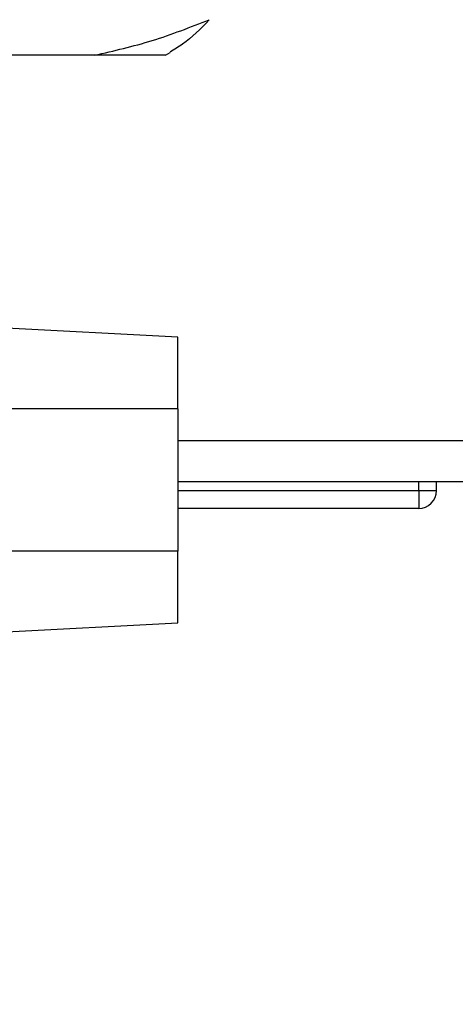
# Paper-space layout 'Blatt2' of a CAD drawing. Units: millimetres. Extents: x 0 to 4200, y 0 to 2970.
# Drawn here: x 2335 to 2359, y 1473 to 1529 of the extents above; entities that cross this region are included whole.
import ezdxf

# ---------------------------------------------------------------- set-up
doc = ezdxf.new("R2010")
doc.units = ezdxf.units.MM
doc.linetypes.add('SLD-Durchgehend', pattern=[0])
doc.layers.add('SLD-0', color=7, linetype='SLD-Durchgehend', lineweight=30)
doc.styles.add('SLDTEXTSTYLE1', font='TXT', dxfattribs={"width": 0.605})
doc.dimstyles.new('SLDDIMSTYLE1', dxfattribs={"dimtxt": 35, "dimasz": 25, "dimexe": 0, "dimexo": 0.0625, "dimgap": 8.75, "dimtad": 1, "dimdec": 1, "dimrnd": 1e-09, "dimzin": 12, "dimdsep": 46, "dimtxsty": 'SLDTEXTSTYLE1', "dimsah": 1, "dimcen": 0.09, "dimadec": 0, "dimazin": 3, "dimtfac": 1, "dimtdec": 1, "dimtofl": 0, "dimtmove": 0, "dimatfit": 3, "dimfxl": 1, "dimfrac": 2, "dimtolj": 1, "dimtzin": 12, "dimarcsym": 0})

# ---------------------------------------------------------------- blocks, each defined once
blk = doc.blocks.new('_D_17')
at = {"ltscale": 10}
for p, q in [((2346.765, 2416.6), (2782.328, 2416.6)), ((2772.328, 1389.6), (2772.328, 2416.6)), ((2346.765, 1389.6), (2782.328, 1389.6))]:
    blk.add_line(p, q, dxfattribs=at)
for points in [[(2772.328, 2416.6), (2768.328, 2391.6), (2776.328, 2391.6)], [(2772.328, 1389.6), (2776.328, 1414.6), (2768.328, 1414.6)]]:
    blk.add_solid(points, dxfattribs=at)
at = {"ltscale": 10, "insert": (2727.21, 1849.628), "char_height": 35, "attachment_point": 1, "rotation": 90, "style": 'SLDTEXTSTYLE1'}
blk.add_mtext('1027', dxfattribs=at)
blk = doc.blocks.new('_D_19')
at = {"ltscale": 10}
for p, q in [((2411.526, 1502.6), (2712.328, 1502.6)), ((2702.328, 1389.6), (2702.328, 1502.6)), ((2346.765, 1389.6), (2712.328, 1389.6))]:
    blk.add_line(p, q, dxfattribs=at)
for points in [[(2702.328, 1502.6), (2698.328, 1477.6), (2706.328, 1477.6)], [(2702.328, 1389.6), (2706.328, 1414.6), (2698.328, 1414.6)]]:
    blk.add_solid(points, dxfattribs=at)
at = {"ltscale": 10, "insert": (2657.21, 1405.996), "char_height": 35, "attachment_point": 1, "rotation": 90, "style": 'SLDTEXTSTYLE1'}
blk.add_mtext('113', dxfattribs=at)

psp = doc.layouts.new('Blatt2')

# ---------------------------------------------------------------- linework, layer by layer
at = {"layer": 'SLD-0', "ltscale": 10}
for p, q in [((2339.135, 1526.6), (2329.855, 1526.6)), ((2343.116, 1526.6), (2339.135, 1526.6)), ((2343.116, 1526.6), (2343.386, 1526.756)), ((2343.826, 1510.74), (2333.826, 1511.264)), ((2343.826, 1506.7), (2343.826, 1510.74)), ((2343.826, 1506.7), (2333.826, 1506.7)), ((2343.826, 1506.7), (2343.826, 1498.7)), ((2401.526, 1504.9), (2343.826, 1504.9)), ((2401.526, 1502.6), (2343.826, 1502.6)), ((2357.376, 1502.1), (2357.376, 1502.6)), ((2358.376, 1502.1), (2358.376, 1502.6)), ((2343.826, 1502.1), (2357.376, 1502.1)), ((2357.376, 1502.1), (2357.376, 1501.1)), ((2357.376, 1502.1), (2358.376, 1502.1)), ((2357.376, 1501.1), (2343.826, 1501.1)), ((2343.826, 1498.7), (2333.826, 1498.7)), ((2343.826, 1494.659), (2343.826, 1498.7)), ((2333.826, 1494.135), (2343.826, 1494.659))]:
    psp.add_line(p, q, dxfattribs=at)
at = {"layer": 'SLD-0', "ltscale": 100}
psp.add_arc((2357.376, 1502.1), 1, 270, 0, dxfattribs=at)
at = {"layer": 'SLD-0', "ltscale": 10}
for points, knots in [([(2339.135, 1526.6), (2340.221, 1526.848), (2342.399, 1527.345), (2344.525, 1528.181), (2345.591, 1528.6)], [0, 0, 0, 0, 0.49856, 1, 1, 1, 1]), ([(2345.591, 1528.6), (2345.093, 1528.094), (2344.363, 1527.352), (2343.616, 1526.916), (2343.378, 1526.777)], [0, 0, 0, 0, 0.68161, 1, 1, 1, 1])]:
    psp.add_open_spline(points, degree=3, knots=knots, dxfattribs=at)

# ---------------------------------------------------------------- dimensions: what is measured, and where the dimension line sits
at = {"ltscale": 10}
for base, p2, picture, middle in [((2772.328, 2416.6), (2336.765, 2416.6), '_D_17', (2772.328, 1903.1)), ((2702.328, 1502.6), (2401.526, 1502.6), '_D_19', (2702.328, 1446.1))]:
    dim = psp.add_linear_dim(base=base, p1=(2336.765, 1389.6), p2=p2, angle=90, dimstyle='SLDDIMSTYLE1', dxfattribs=at)
    dim.commit()
    dim.dimension.update_dxf_attribs({"geometry": picture, "text_midpoint": middle, "dimtype": 160})

doc.saveas('drawing.dxf')
